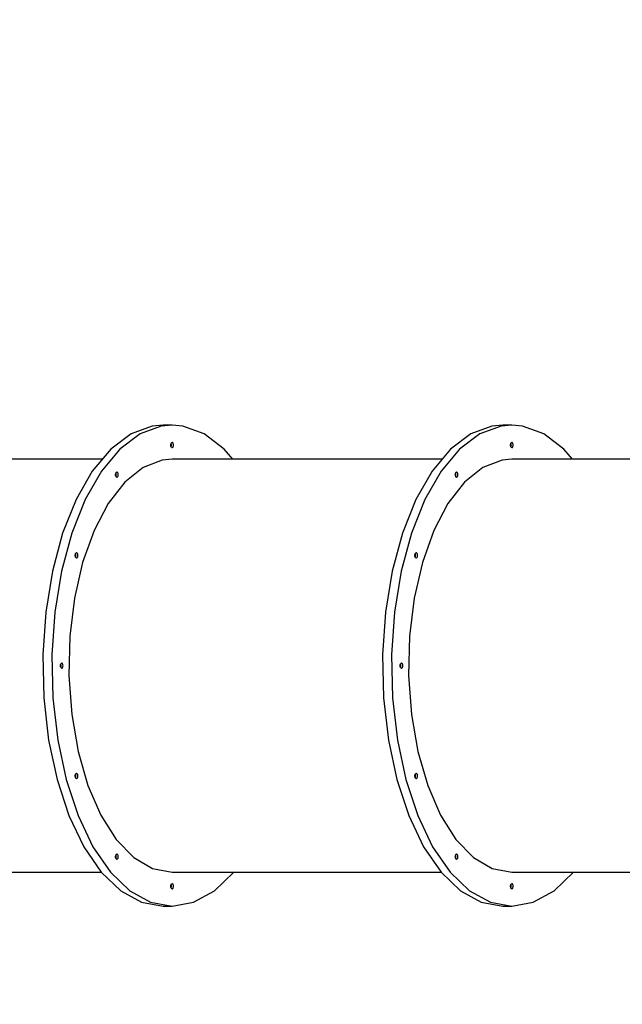
# Model space of a CAD drawing. Units: millimetres. Extents: x -3649 to 14366, y -2810 to 11977.
# Drawn here: x 2424 to 3576, y 4496 to 6379 of the extents above; entities that cross this region are included whole.
import ezdxf

# ---------------------------------------------------------------- set-up
doc = ezdxf.new("R2010")
doc.units = ezdxf.units.MM
doc.layers.add('NAOS_STREFA', color=7, linetype='Continuous')
doc.layers.add('PV-7F23', color=7, linetype='Continuous')
doc.styles.get("Standard").update_dxf_attribs({"font": 'arial.ttf'})
doc.dimstyles.new('Kopia Kopia ISO-25 moduły', dxfattribs={"dimtxt": 300, "dimasz": 210, "dimexe": 1.25, "dimexo": 0.625, "dimgap": 80, "dimtad": 1, "dimdec": 1, "dimlfac": 0.001, "dimtxsty": 'Standard', "dimblk": 'OBLIQUE', "dimcen": 2.5, "dimse1": 1, "dimse2": 1, "dimadec": 0, "dimazin": 0, "dimtfac": 1, "dimtdec": 1, "dimtmove": 0, "dimatfit": 3, "dimfxl": 1, "dimtfillclr": 256, "dimarcsym": 0})

# ---------------------------------------------------------------- blocks, each defined once
blk = doc.blocks.new('*U2')
at = {"layer": 'PV-7F23'}
for p, q in [((-11325.4, -2778.2), (-11366, -2792.9)), ((-11308.1, -2778.2), (-11348.7, -2792.9)), ((-11304.8, -2776.3), (-11325.4, -2778.2)), ((-11287.5, -2776.3), (-11308.1, -2778.2)), ((-11287.5, -2776.3), (-11304.8, -2776.3)), ((-11266.9, -2778.2), (-11287.5, -2776.3)), ((-11226.3, -2792.9), (-11266.9, -2778.2)), ((-10675.9, -2778.2), (-10716.5, -2792.9)), ((-10658.6, -2778.2), (-10699.1, -2792.9)), ((-10655.3, -2776.3), (-10675.9, -2778.2)), ((-10638, -2776.3), (-10658.6, -2778.2)), ((-10638, -2776.3), (-10655.3, -2776.3)), ((-10617.3, -2778.2), (-10638, -2776.3)), ((-10576.8, -2792.9), (-10617.3, -2778.2)), ((-11366, -2792.9), (-11404.6, -2821.9)), ((-11348.7, -2792.9), (-11387.3, -2821.9)), ((-11187.7, -2821.9), (-11226.3, -2792.9)), ((-10716.5, -2792.9), (-10755.1, -2821.9)), ((-10699.1, -2792.9), (-10737.8, -2821.9)), ((-10538.2, -2821.9), (-10576.8, -2792.9)), ((-11404.6, -2821.9), (-11440, -2864.2)), ((-11387.3, -2821.9), (-11422.7, -2864.2)), ((-11290, -2814.3), (-11289.9, -2813)), ((-11289.9, -2815.6), (-11290, -2814.3)), ((-11289.9, -2813), (-11289.6, -2811.8)), ((-11289.6, -2816.8), (-11289.9, -2815.6)), ((-11289.6, -2811.8), (-11289.2, -2810.8)), ((-11289.4, -2813), (-11289.6, -2811.8)), ((-11289.6, -2811.8), (-11289.4, -2813)), ((-11289.6, -2816.8), (-11289.4, -2815.6)), ((-11289.4, -2815.6), (-11289.6, -2816.8)), ((-11289.2, -2817.9), (-11289.6, -2816.8)), ((-11289.3, -2814.3), (-11289.4, -2813)), ((-11289.4, -2813), (-11289.3, -2814.3)), ((-11289.4, -2815.6), (-11289.3, -2814.3)), ((-11289.3, -2814.3), (-11289.4, -2815.6)), ((-11289.2, -2810.8), (-11288.7, -2810)), ((-11288.7, -2818.7), (-11289.2, -2817.9)), ((-11288.7, -2810), (-11288.1, -2809.5)), ((-11288.1, -2819.1), (-11288.7, -2818.7)), ((-11288.1, -2809.5), (-11287.5, -2809.3)), ((-11287.5, -2819.3), (-11288.1, -2819.1)), ((-11286.8, -2809.5), (-11287.5, -2809.3)), ((-11287.5, -2819.3), (-11286.8, -2819.1)), ((-11286.2, -2810), (-11286.8, -2809.5)), ((-11286.8, -2819.1), (-11286.2, -2818.7)), ((-11285.7, -2810.8), (-11286.2, -2810)), ((-11286.2, -2818.7), (-11285.7, -2817.9)), ((-11285.3, -2811.8), (-11285.7, -2810.8)), ((-11285.7, -2817.9), (-11285.3, -2816.8)), ((-11285.1, -2813), (-11285.3, -2811.8)), ((-11285.3, -2816.8), (-11285.1, -2815.6)), ((-11285, -2814.3), (-11285.1, -2813)), ((-11285.1, -2815.6), (-11285, -2814.3)), ((-11171.4, -2841.3), (-11187.7, -2821.9)), ((-10755.1, -2821.9), (-10790.5, -2864.2)), ((-10737.8, -2821.9), (-10773.2, -2864.2)), ((-10640.5, -2814.3), (-10640.4, -2813)), ((-10640.4, -2815.6), (-10640.5, -2814.3)), ((-10640.4, -2813), (-10640.1, -2811.8)), ((-10640.1, -2816.8), (-10640.4, -2815.6)), ((-10640.1, -2811.8), (-10639.7, -2810.8)), ((-10639.9, -2813), (-10640.1, -2811.8)), ((-10640.1, -2811.8), (-10639.9, -2813)), ((-10640.1, -2816.8), (-10639.9, -2815.6)), ((-10639.9, -2815.6), (-10640.1, -2816.8)), ((-10639.7, -2817.9), (-10640.1, -2816.8)), ((-10639.8, -2814.3), (-10639.9, -2813)), ((-10639.9, -2813), (-10639.8, -2814.3)), ((-10639.9, -2815.6), (-10639.8, -2814.3)), ((-10639.8, -2814.3), (-10639.9, -2815.6)), ((-10639.7, -2810.8), (-10639.2, -2810)), ((-10639.2, -2818.7), (-10639.7, -2817.9)), ((-10639.2, -2810), (-10638.6, -2809.5)), ((-10638.6, -2819.1), (-10639.2, -2818.7)), ((-10638.6, -2809.5), (-10638, -2809.3)), ((-10638, -2819.3), (-10638.6, -2819.1)), ((-10637.3, -2809.5), (-10638, -2809.3)), ((-10638, -2819.3), (-10637.3, -2819.1)), ((-10636.7, -2810), (-10637.3, -2809.5)), ((-10637.3, -2819.1), (-10636.7, -2818.7)), ((-10636.2, -2810.8), (-10636.7, -2810)), ((-10636.7, -2818.7), (-10636.2, -2817.9)), ((-10635.8, -2811.8), (-10636.2, -2810.8)), ((-10636.2, -2817.9), (-10635.8, -2816.8)), ((-10635.5, -2813), (-10635.8, -2811.8)), ((-10635.8, -2816.8), (-10635.5, -2815.6)), ((-10635.5, -2814.3), (-10635.5, -2813)), ((-10635.5, -2815.6), (-10635.5, -2814.3)), ((-10521.9, -2841.3), (-10538.2, -2821.9)), ((-11420.9, -2841.3), (-11937, -2841.3)), ((-11306.3, -2843.1), (-11343.1, -2857.3)), ((-11287.5, -2841.3), (-11306.3, -2843.1)), ((-10771.3, -2841.3), (-11287.5, -2841.3)), ((-10656.7, -2843.1), (-10693.6, -2857.3)), ((-10638, -2841.3), (-10656.7, -2843.1)), ((-10124.8, -2841.3), (-10638, -2841.3)), ((-11343.1, -2857.3), (-11378, -2885.2)), ((-10693.6, -2857.3), (-10728.5, -2885.2)), ((-11440, -2864.2), (-11471, -2918.4)), ((-11422.7, -2864.2), (-11453.7, -2918.4)), ((-11395.5, -2870.9), (-11395.4, -2869.6)), ((-11395.4, -2872.2), (-11395.5, -2870.9)), ((-11395.4, -2869.6), (-11395.1, -2868.4)), ((-11395.1, -2873.4), (-11395.4, -2872.2)), ((-11395.1, -2868.4), (-11394.7, -2867.3)), ((-11394.9, -2869.6), (-11395.1, -2868.4)), ((-11395.1, -2868.4), (-11394.9, -2869.6)), ((-11395.1, -2873.4), (-11394.9, -2872.2)), ((-11394.9, -2872.2), (-11395.1, -2873.4)), ((-11394.7, -2874.4), (-11395.1, -2873.4)), ((-11394.8, -2870.9), (-11394.9, -2869.6)), ((-11394.9, -2869.6), (-11394.8, -2870.9)), ((-11394.9, -2872.2), (-11394.8, -2870.9)), ((-11394.8, -2870.9), (-11394.9, -2872.2)), ((-11394.7, -2867.3), (-11394.2, -2866.5)), ((-11394.2, -2875.2), (-11394.7, -2874.4)), ((-11394.2, -2866.5), (-11393.6, -2866)), ((-11393.6, -2875.7), (-11394.2, -2875.2)), ((-11393.6, -2866), (-11393, -2865.9)), ((-11393, -2875.9), (-11393.6, -2875.7)), ((-11392.3, -2866), (-11393, -2865.9)), ((-11393, -2875.9), (-11392.3, -2875.7)), ((-11391.7, -2866.5), (-11392.3, -2866)), ((-11392.3, -2875.7), (-11391.7, -2875.2)), ((-11391.2, -2867.3), (-11391.7, -2866.5)), ((-11391.7, -2875.2), (-11391.2, -2874.4)), ((-11390.8, -2868.4), (-11391.2, -2867.3)), ((-11391.2, -2874.4), (-11390.8, -2873.4)), ((-11390.6, -2869.6), (-11390.8, -2868.4)), ((-11390.8, -2873.4), (-11390.6, -2872.2)), ((-11390.5, -2870.9), (-11390.6, -2869.6)), ((-11390.6, -2872.2), (-11390.5, -2870.9)), ((-10790.5, -2864.2), (-10821.5, -2918.4)), ((-10773.2, -2864.2), (-10804.2, -2918.4)), ((-10746, -2870.9), (-10745.9, -2869.6)), ((-10745.9, -2872.2), (-10746, -2870.9)), ((-10745.9, -2869.6), (-10745.6, -2868.4)), ((-10745.6, -2873.4), (-10745.9, -2872.2)), ((-10745.6, -2868.4), (-10745.2, -2867.3)), ((-10745.4, -2869.6), (-10745.6, -2868.4)), ((-10745.6, -2868.4), (-10745.4, -2869.6)), ((-10745.6, -2873.4), (-10745.4, -2872.2)), ((-10745.4, -2872.2), (-10745.6, -2873.4)), ((-10745.2, -2874.4), (-10745.6, -2873.4)), ((-10745.3, -2870.9), (-10745.4, -2869.6)), ((-10745.4, -2869.6), (-10745.3, -2870.9)), ((-10745.4, -2872.2), (-10745.3, -2870.9)), ((-10745.3, -2870.9), (-10745.4, -2872.2)), ((-10745.2, -2867.3), (-10744.7, -2866.5)), ((-10744.7, -2875.2), (-10745.2, -2874.4)), ((-10744.7, -2866.5), (-10744.1, -2866)), ((-10744.1, -2875.7), (-10744.7, -2875.2)), ((-10744.1, -2866), (-10743.5, -2865.9)), ((-10743.5, -2875.9), (-10744.1, -2875.7)), ((-10742.8, -2866), (-10743.5, -2865.9)), ((-10743.5, -2875.9), (-10742.8, -2875.7)), ((-10742.2, -2866.5), (-10742.8, -2866)), ((-10742.8, -2875.7), (-10742.2, -2875.2)), ((-10741.7, -2867.3), (-10742.2, -2866.5)), ((-10742.2, -2875.2), (-10741.7, -2874.4)), ((-10741.3, -2868.4), (-10741.7, -2867.3)), ((-10741.7, -2874.4), (-10741.3, -2873.4)), ((-10741, -2869.6), (-10741.3, -2868.4)), ((-10741.3, -2873.4), (-10741, -2872.2)), ((-10741, -2870.9), (-10741, -2869.6)), ((-10741, -2872.2), (-10741, -2870.9)), ((-11378, -2885.2), (-11409.6, -2925.8)), ((-10728.5, -2885.2), (-10760, -2925.8)), ((-11471, -2918.4), (-11496.8, -2982.9)), ((-11453.7, -2918.4), (-11479.4, -2982.9)), ((-10821.5, -2918.4), (-10847.2, -2982.9)), ((-10804.2, -2918.4), (-10829.9, -2982.9)), ((-11409.6, -2925.8), (-11436.7, -2977.7)), ((-10760, -2925.8), (-10787.2, -2977.7)), ((-11496.8, -2982.9), (-11516.3, -3055.5)), ((-11479.4, -2982.9), (-11499, -3055.5)), ((-11436.7, -2977.7), (-11458.5, -3038.8)), ((-10847.2, -2982.9), (-10866.8, -3055.5)), ((-10829.9, -2982.9), (-10849.5, -3055.5)), ((-10787.2, -2977.7), (-10809, -3038.8)), ((-11472.7, -3025.3), (-11472.6, -3024)), ((-11472.6, -3026.6), (-11472.7, -3025.3)), ((-11472.6, -3024), (-11472.4, -3022.8)), ((-11472.4, -3027.8), (-11472.6, -3026.6)), ((-11472.4, -3022.8), (-11472, -3021.8)), ((-11472.1, -3024), (-11472.4, -3022.8)), ((-11472.4, -3022.8), (-11472.1, -3024)), ((-11472.4, -3027.8), (-11472.1, -3026.6)), ((-11472.1, -3026.6), (-11472.4, -3027.8)), ((-11472, -3028.9), (-11472.4, -3027.8)), ((-11472, -3025.3), (-11472.1, -3024)), ((-11472.1, -3024), (-11472, -3025.3)), ((-11472.1, -3026.6), (-11472, -3025.3)), ((-11472, -3025.3), (-11472.1, -3026.6)), ((-11472, -3021.8), (-11471.5, -3021)), ((-11471.5, -3029.7), (-11472, -3028.9)), ((-11471.5, -3021), (-11470.9, -3020.5)), ((-11470.9, -3030.1), (-11471.5, -3029.7)), ((-11470.9, -3020.5), (-11470.2, -3020.3)), ((-11470.2, -3030.3), (-11470.9, -3030.1)), ((-11469.6, -3020.5), (-11470.2, -3020.3)), ((-11470.2, -3030.3), (-11469.6, -3030.1)), ((-11469, -3021), (-11469.6, -3020.5)), ((-11469.6, -3030.1), (-11469, -3029.7)), ((-11468.4, -3021.8), (-11469, -3021)), ((-11469, -3029.7), (-11468.4, -3028.9)), ((-11468, -3022.8), (-11468.4, -3021.8)), ((-11468.4, -3028.9), (-11468, -3027.8)), ((-11467.8, -3024), (-11468, -3022.8)), ((-11468, -3027.8), (-11467.8, -3026.6)), ((-11467.7, -3025.3), (-11467.8, -3024)), ((-11467.8, -3026.6), (-11467.7, -3025.3)), ((-10823.2, -3025.3), (-10823.1, -3024)), ((-10823.1, -3026.6), (-10823.2, -3025.3)), ((-10823.1, -3024), (-10822.9, -3022.8)), ((-10822.9, -3027.8), (-10823.1, -3026.6)), ((-10822.9, -3022.8), (-10822.5, -3021.8)), ((-10822.6, -3024), (-10822.9, -3022.8)), ((-10822.9, -3022.8), (-10822.6, -3024)), ((-10822.9, -3027.8), (-10822.6, -3026.6)), ((-10822.6, -3026.6), (-10822.9, -3027.8)), ((-10822.5, -3028.9), (-10822.9, -3027.8)), ((-10822.5, -3025.3), (-10822.6, -3024)), ((-10822.6, -3024), (-10822.5, -3025.3)), ((-10822.6, -3026.6), (-10822.5, -3025.3)), ((-10822.5, -3025.3), (-10822.6, -3026.6)), ((-10822.5, -3021.8), (-10821.9, -3021)), ((-10821.9, -3029.7), (-10822.5, -3028.9)), ((-10821.9, -3021), (-10821.3, -3020.5)), ((-10821.3, -3030.1), (-10821.9, -3029.7)), ((-10821.3, -3020.5), (-10820.7, -3020.3)), ((-10820.7, -3030.3), (-10821.3, -3030.1)), ((-10820, -3020.5), (-10820.7, -3020.3)), ((-10820.7, -3030.3), (-10820, -3030.1)), ((-10819.4, -3021), (-10820, -3020.5)), ((-10820, -3030.1), (-10819.4, -3029.7)), ((-10818.9, -3021.8), (-10819.4, -3021)), ((-10819.4, -3029.7), (-10818.9, -3028.9)), ((-10818.5, -3022.8), (-10818.9, -3021.8)), ((-10818.9, -3028.9), (-10818.5, -3027.8)), ((-10818.3, -3024), (-10818.5, -3022.8)), ((-10818.5, -3027.8), (-10818.3, -3026.6)), ((-10818.2, -3025.3), (-10818.3, -3024)), ((-10818.3, -3026.6), (-10818.2, -3025.3)), ((-11458.5, -3038.8), (-11474.1, -3107.1)), ((-10809, -3038.8), (-10824.6, -3107.1)), ((-11516.3, -3055.5), (-11529, -3134)), ((-11499, -3055.5), (-11511.7, -3134)), ((-10866.8, -3055.5), (-10879.5, -3134)), ((-10849.5, -3055.5), (-10862.2, -3134)), ((-11474.1, -3107.1), (-11483, -3180.1)), ((-10824.6, -3107.1), (-10833.5, -3180.1)), ((-11529, -3134), (-11534.6, -3215.7)), ((-11511.7, -3134), (-11517.2, -3215.7)), ((-10879.5, -3134), (-10885, -3215.7)), ((-10862.2, -3134), (-10867.7, -3215.7)), ((-11483, -3180.1), (-11484.8, -3255.1)), ((-10833.5, -3180.1), (-10835.2, -3255.1)), ((-11534.6, -3215.7), (-11532.7, -3298.1)), ((-11517.2, -3215.7), (-11515.4, -3298.1)), ((-10885, -3215.7), (-10883.2, -3298.1)), ((-10867.7, -3215.7), (-10865.9, -3298.1)), ((-11501, -3236.3), (-11500.9, -3235)), ((-11500.9, -3237.6), (-11501, -3236.3)), ((-11500.9, -3235), (-11500.6, -3233.8)), ((-11500.6, -3238.8), (-11500.9, -3237.6)), ((-11500.6, -3233.8), (-11500.2, -3232.8)), ((-11500.4, -3235), (-11500.6, -3233.8)), ((-11500.6, -3233.8), (-11500.4, -3235)), ((-11500.6, -3238.8), (-11500.4, -3237.6)), ((-11500.4, -3237.6), (-11500.6, -3238.8)), ((-11500.2, -3239.9), (-11500.6, -3238.8)), ((-11500.3, -3236.3), (-11500.4, -3235)), ((-11500.4, -3235), (-11500.3, -3236.3)), ((-11500.4, -3237.6), (-11500.3, -3236.3)), ((-11500.3, -3236.3), (-11500.4, -3237.6)), ((-11500.2, -3232.8), (-11499.7, -3232)), ((-11499.7, -3240.7), (-11500.2, -3239.9)), ((-11499.7, -3232), (-11499.1, -3231.5)), ((-11499.1, -3231.5), (-11498.5, -3231.3)), ((-11497.8, -3231.5), (-11498.5, -3231.3)), ((-11497.2, -3232), (-11497.8, -3231.5)), ((-11496.7, -3232.8), (-11497.2, -3232)), ((-11497.2, -3240.7), (-11496.7, -3239.9)), ((-11496.3, -3233.8), (-11496.7, -3232.8)), ((-11496.7, -3239.9), (-11496.3, -3238.8)), ((-11496.1, -3235), (-11496.3, -3233.8)), ((-11496.3, -3238.8), (-11496.1, -3237.6)), ((-11496, -3236.3), (-11496.1, -3235)), ((-11496.1, -3237.6), (-11496, -3236.3)), ((-10851.5, -3236.3), (-10851.4, -3235)), ((-10851.4, -3237.6), (-10851.5, -3236.3)), ((-10851.4, -3235), (-10851.1, -3233.8)), ((-10851.1, -3238.8), (-10851.4, -3237.6)), ((-10851.1, -3233.8), (-10850.7, -3232.8)), ((-10850.9, -3235), (-10851.1, -3233.8)), ((-10851.1, -3233.8), (-10850.9, -3235)), ((-10851.1, -3238.8), (-10850.9, -3237.6)), ((-10850.9, -3237.6), (-10851.1, -3238.8)), ((-10850.7, -3239.9), (-10851.1, -3238.8)), ((-10850.8, -3236.3), (-10850.9, -3235)), ((-10850.9, -3235), (-10850.8, -3236.3)), ((-10850.9, -3237.6), (-10850.8, -3236.3)), ((-10850.8, -3236.3), (-10850.9, -3237.6)), ((-10850.7, -3232.8), (-10850.2, -3232)), ((-10850.2, -3240.7), (-10850.7, -3239.9)), ((-10850.2, -3232), (-10849.6, -3231.5)), ((-10849.6, -3231.5), (-10849, -3231.3)), ((-10848.3, -3231.5), (-10849, -3231.3)), ((-10847.7, -3232), (-10848.3, -3231.5)), ((-10847.2, -3232.8), (-10847.7, -3232)), ((-10847.7, -3240.7), (-10847.2, -3239.9)), ((-10846.8, -3233.8), (-10847.2, -3232.8)), ((-10847.2, -3239.9), (-10846.8, -3238.8)), ((-10846.5, -3235), (-10846.8, -3233.8)), ((-10846.8, -3238.8), (-10846.5, -3237.6)), ((-10846.5, -3236.3), (-10846.5, -3235)), ((-10846.5, -3237.6), (-10846.5, -3236.3)), ((-11499.1, -3241.1), (-11499.7, -3240.7)), ((-11498.5, -3241.3), (-11499.1, -3241.1)), ((-11498.5, -3241.3), (-11497.8, -3241.1)), ((-11497.8, -3241.1), (-11497.2, -3240.7)), ((-11484.8, -3255.1), (-11479.4, -3329.4)), ((-10849.6, -3241.1), (-10850.2, -3240.7)), ((-10849, -3241.3), (-10849.6, -3241.1)), ((-10849, -3241.3), (-10848.3, -3241.1)), ((-10848.3, -3241.1), (-10847.7, -3240.7)), ((-10835.2, -3255.1), (-10829.9, -3329.4)), ((-11532.7, -3298.1), (-11523.5, -3378.5)), ((-11515.4, -3298.1), (-11506.2, -3378.5)), ((-10883.2, -3298.1), (-10874, -3378.5)), ((-10865.9, -3298.1), (-10856.7, -3378.5)), ((-11479.4, -3329.4), (-11467.1, -3400.4)), ((-10829.9, -3329.4), (-10817.6, -3400.4)), ((-11523.5, -3378.5), (-11507.3, -3454.3)), ((-11506.2, -3378.5), (-11490, -3454.3)), ((-10874, -3378.5), (-10857.8, -3454.3)), ((-10856.7, -3378.5), (-10840.5, -3454.3)), ((-11467.1, -3400.4), (-11448.4, -3465.4)), ((-10817.6, -3400.4), (-10798.8, -3465.4)), ((-11472.7, -3447.3), (-11472.6, -3446)), ((-11472.6, -3448.6), (-11472.7, -3447.3)), ((-11472.6, -3446), (-11472.4, -3444.8)), ((-11472.4, -3444.8), (-11472, -3443.8)), ((-11472.1, -3446), (-11472.4, -3444.8)), ((-11472.4, -3444.8), (-11472.1, -3446)), ((-11472, -3447.3), (-11472.1, -3446)), ((-11472.1, -3446), (-11472, -3447.3)), ((-11472.1, -3448.6), (-11472, -3447.3)), ((-11472, -3447.3), (-11472.1, -3448.6)), ((-11472, -3443.8), (-11471.5, -3443)), ((-11471.5, -3443), (-11470.9, -3442.5)), ((-11470.9, -3442.5), (-11470.2, -3442.3)), ((-11469.6, -3442.5), (-11470.2, -3442.3)), ((-11469, -3443), (-11469.6, -3442.5)), ((-11468.4, -3443.8), (-11469, -3443)), ((-11468, -3444.8), (-11468.4, -3443.8)), ((-11467.8, -3446), (-11468, -3444.8)), ((-11467.7, -3447.3), (-11467.8, -3446)), ((-11467.8, -3448.6), (-11467.7, -3447.3)), ((-10823.2, -3447.3), (-10823.1, -3446)), ((-10823.1, -3448.6), (-10823.2, -3447.3)), ((-10823.1, -3446), (-10822.9, -3444.8)), ((-10822.9, -3444.8), (-10822.5, -3443.8)), ((-10822.6, -3446), (-10822.9, -3444.8)), ((-10822.9, -3444.8), (-10822.6, -3446)), ((-10822.5, -3447.3), (-10822.6, -3446)), ((-10822.6, -3446), (-10822.5, -3447.3)), ((-10822.6, -3448.6), (-10822.5, -3447.3)), ((-10822.5, -3447.3), (-10822.6, -3448.6)), ((-10822.5, -3443.8), (-10821.9, -3443)), ((-10821.9, -3443), (-10821.3, -3442.5)), ((-10821.3, -3442.5), (-10820.7, -3442.3)), ((-10820, -3442.5), (-10820.7, -3442.3)), ((-10819.4, -3443), (-10820, -3442.5)), ((-10818.9, -3443.8), (-10819.4, -3443)), ((-10818.5, -3444.8), (-10818.9, -3443.8)), ((-10818.3, -3446), (-10818.5, -3444.8)), ((-10818.2, -3447.3), (-10818.3, -3446)), ((-10818.3, -3448.6), (-10818.2, -3447.3)), ((-11507.3, -3454.3), (-11484.6, -3523.1)), ((-11490, -3454.3), (-11467.3, -3523.1)), ((-11472.4, -3449.8), (-11472.6, -3448.6)), ((-11472.4, -3449.8), (-11472.1, -3448.6)), ((-11472.1, -3448.6), (-11472.4, -3449.8)), ((-11472, -3450.9), (-11472.4, -3449.8)), ((-11471.5, -3451.7), (-11472, -3450.9)), ((-11470.9, -3452.1), (-11471.5, -3451.7)), ((-11470.2, -3452.3), (-11470.9, -3452.1)), ((-11470.2, -3452.3), (-11469.6, -3452.1)), ((-11469.6, -3452.1), (-11469, -3451.7)), ((-11469, -3451.7), (-11468.4, -3450.9)), ((-11468.4, -3450.9), (-11468, -3449.8)), ((-11468, -3449.8), (-11467.8, -3448.6)), ((-11448.4, -3465.4), (-11423.8, -3522.2)), ((-10857.8, -3454.3), (-10835.1, -3523.1)), ((-10840.5, -3454.3), (-10817.8, -3523.1)), ((-10822.9, -3449.8), (-10823.1, -3448.6)), ((-10822.9, -3449.8), (-10822.6, -3448.6)), ((-10822.6, -3448.6), (-10822.9, -3449.8)), ((-10822.5, -3450.9), (-10822.9, -3449.8)), ((-10821.9, -3451.7), (-10822.5, -3450.9)), ((-10821.3, -3452.1), (-10821.9, -3451.7)), ((-10820.7, -3452.3), (-10821.3, -3452.1)), ((-10820.7, -3452.3), (-10820, -3452.1)), ((-10820, -3452.1), (-10819.4, -3451.7)), ((-10819.4, -3451.7), (-10818.9, -3450.9)), ((-10818.9, -3450.9), (-10818.5, -3449.8)), ((-10818.5, -3449.8), (-10818.3, -3448.6)), ((-10798.8, -3465.4), (-10774.3, -3522.2)), ((-11423.8, -3522.2), (-11394.3, -3568.6)), ((-10774.3, -3522.2), (-10744.7, -3568.6)), ((-11484.6, -3523.1), (-11456.1, -3582.7)), ((-11467.3, -3523.1), (-11438.8, -3582.7)), ((-10835.1, -3523.1), (-10806.6, -3582.7)), ((-10817.8, -3523.1), (-10789.3, -3582.7)), ((-11394.3, -3568.6), (-11360.9, -3603)), ((-10744.7, -3568.6), (-10711.4, -3603)), ((-11456.1, -3582.7), (-11422.8, -3631.2)), ((-11438.8, -3582.7), (-11405.4, -3631.2)), ((-11394.7, -3598.2), (-11394.2, -3597.5)), ((-11394.2, -3597.5), (-11393.6, -3597)), ((-11393.6, -3597), (-11393, -3596.8)), ((-11392.3, -3597), (-11393, -3596.8)), ((-11391.7, -3597.5), (-11392.3, -3597)), ((-11391.2, -3598.2), (-11391.7, -3597.5)), ((-10806.6, -3582.7), (-10773.2, -3631.2)), ((-10789.3, -3582.7), (-10755.9, -3631.2)), ((-10745.2, -3598.2), (-10744.7, -3597.5)), ((-10744.7, -3597.5), (-10744.1, -3597)), ((-10744.1, -3597), (-10743.5, -3596.8)), ((-10742.8, -3597), (-10743.5, -3596.8)), ((-10742.2, -3597.5), (-10742.8, -3597)), ((-10741.7, -3598.2), (-10742.2, -3597.5)), ((-11395.5, -3601.8), (-11395.4, -3600.5)), ((-11395.4, -3603.1), (-11395.5, -3601.8)), ((-11395.4, -3600.5), (-11395.1, -3599.3)), ((-11395.1, -3604.3), (-11395.4, -3603.1)), ((-11395.1, -3599.3), (-11394.7, -3598.2)), ((-11394.9, -3600.5), (-11395.1, -3599.3)), ((-11395.1, -3599.3), (-11394.9, -3600.5)), ((-11395.1, -3604.3), (-11394.9, -3603.1)), ((-11394.9, -3603.1), (-11395.1, -3604.3)), ((-11394.7, -3605.3), (-11395.1, -3604.3)), ((-11394.8, -3601.8), (-11394.9, -3600.5)), ((-11394.9, -3600.5), (-11394.8, -3601.8)), ((-11394.9, -3603.1), (-11394.8, -3601.8)), ((-11394.8, -3601.8), (-11394.9, -3603.1)), ((-11394.2, -3606.1), (-11394.7, -3605.3)), ((-11393.6, -3606.6), (-11394.2, -3606.1)), ((-11393, -3606.8), (-11393.6, -3606.6)), ((-11393, -3606.8), (-11392.3, -3606.6)), ((-11392.3, -3606.6), (-11391.7, -3606.1)), ((-11391.7, -3606.1), (-11391.2, -3605.3)), ((-11390.8, -3599.3), (-11391.2, -3598.2)), ((-11391.2, -3605.3), (-11390.8, -3604.3)), ((-11390.6, -3600.5), (-11390.8, -3599.3)), ((-11390.8, -3604.3), (-11390.6, -3603.1)), ((-11390.5, -3601.8), (-11390.6, -3600.5)), ((-11390.6, -3603.1), (-11390.5, -3601.8)), ((-11360.9, -3603), (-11324.9, -3624.2)), ((-10746, -3601.8), (-10745.9, -3600.5)), ((-10745.9, -3603.1), (-10746, -3601.8)), ((-10745.9, -3600.5), (-10745.6, -3599.3)), ((-10745.6, -3604.3), (-10745.9, -3603.1)), ((-10745.6, -3599.3), (-10745.2, -3598.2)), ((-10745.4, -3600.5), (-10745.6, -3599.3)), ((-10745.6, -3599.3), (-10745.4, -3600.5)), ((-10745.6, -3604.3), (-10745.4, -3603.1)), ((-10745.4, -3603.1), (-10745.6, -3604.3)), ((-10745.2, -3605.3), (-10745.6, -3604.3)), ((-10745.3, -3601.8), (-10745.4, -3600.5)), ((-10745.4, -3600.5), (-10745.3, -3601.8)), ((-10745.4, -3603.1), (-10745.3, -3601.8)), ((-10745.3, -3601.8), (-10745.4, -3603.1)), ((-10744.7, -3606.1), (-10745.2, -3605.3)), ((-10744.1, -3606.6), (-10744.7, -3606.1)), ((-10743.5, -3606.8), (-10744.1, -3606.6)), ((-10743.5, -3606.8), (-10742.8, -3606.6)), ((-10742.8, -3606.6), (-10742.2, -3606.1)), ((-10742.2, -3606.1), (-10741.7, -3605.3)), ((-10741.3, -3599.3), (-10741.7, -3598.2)), ((-10741.7, -3605.3), (-10741.3, -3604.3)), ((-10741, -3600.5), (-10741.3, -3599.3)), ((-10741.3, -3604.3), (-10741, -3603.1)), ((-10741, -3601.8), (-10741, -3600.5)), ((-10741, -3603.1), (-10741, -3601.8)), ((-10711.4, -3603), (-10675.3, -3624.2)), ((-11937, -3631.3), (-11422.6, -3631.3)), ((-11422.8, -3631.2), (-11385.6, -3667)), ((-11405.4, -3631.2), (-11368.3, -3667)), ((-11324.9, -3624.2), (-11287.5, -3631.3)), ((-11287.5, -3631.3), (-10773.1, -3631.3)), ((-11206.7, -3667), (-11169.6, -3631.3)), ((-10773.2, -3631.2), (-10736.1, -3667)), ((-10755.9, -3631.2), (-10718.8, -3667)), ((-10675.3, -3624.2), (-10638, -3631.3)), ((-10638, -3631.3), (-10124.8, -3631.3)), ((-10557.1, -3667), (-10520.1, -3631.3)), ((-11289.2, -3654.8), (-11288.7, -3654)), ((-11288.7, -3654), (-11288.1, -3653.5)), ((-11288.1, -3653.5), (-11287.5, -3653.3)), ((-11286.8, -3653.5), (-11287.5, -3653.3)), ((-11286.2, -3654), (-11286.8, -3653.5)), ((-11285.7, -3654.8), (-11286.2, -3654)), ((-10639.7, -3654.8), (-10639.2, -3654)), ((-10639.2, -3654), (-10638.6, -3653.5)), ((-10638.6, -3653.5), (-10638, -3653.3)), ((-10637.3, -3653.5), (-10638, -3653.3)), ((-10636.7, -3654), (-10637.3, -3653.5)), ((-10636.2, -3654.8), (-10636.7, -3654)), ((-11385.6, -3667), (-11345.9, -3688.9)), ((-11368.3, -3667), (-11328.5, -3688.9)), ((-11290, -3658.3), (-11289.9, -3657)), ((-11289.9, -3659.6), (-11290, -3658.3)), ((-11289.9, -3657), (-11289.6, -3655.8)), ((-11289.6, -3660.8), (-11289.9, -3659.6)), ((-11289.6, -3655.8), (-11289.2, -3654.8)), ((-11289.4, -3657), (-11289.6, -3655.8)), ((-11289.6, -3655.8), (-11289.4, -3657)), ((-11289.6, -3660.8), (-11289.4, -3659.6)), ((-11289.4, -3659.6), (-11289.6, -3660.8)), ((-11289.2, -3661.9), (-11289.6, -3660.8)), ((-11289.3, -3658.3), (-11289.4, -3657)), ((-11289.4, -3657), (-11289.3, -3658.3)), ((-11289.4, -3659.6), (-11289.3, -3658.3)), ((-11289.3, -3658.3), (-11289.4, -3659.6)), ((-11288.7, -3662.7), (-11289.2, -3661.9)), ((-11288.1, -3663.1), (-11288.7, -3662.7)), ((-11287.5, -3663.3), (-11288.1, -3663.1)), ((-11287.5, -3663.3), (-11286.8, -3663.1)), ((-11286.8, -3663.1), (-11286.2, -3662.7)), ((-11286.2, -3662.7), (-11285.7, -3661.9)), ((-11285.3, -3655.8), (-11285.7, -3654.8)), ((-11285.7, -3661.9), (-11285.3, -3660.8)), ((-11285.1, -3657), (-11285.3, -3655.8)), ((-11285.3, -3660.8), (-11285.1, -3659.6)), ((-11285, -3658.3), (-11285.1, -3657)), ((-11285.1, -3659.6), (-11285, -3658.3)), ((-11246.4, -3688.9), (-11206.7, -3667)), ((-10736.1, -3667), (-10696.3, -3688.9)), ((-10718.8, -3667), (-10679, -3688.9)), ((-10640.5, -3658.3), (-10640.4, -3657)), ((-10640.4, -3659.6), (-10640.5, -3658.3)), ((-10640.4, -3657), (-10640.1, -3655.8)), ((-10640.1, -3660.8), (-10640.4, -3659.6)), ((-10640.1, -3655.8), (-10639.7, -3654.8)), ((-10639.9, -3657), (-10640.1, -3655.8)), ((-10640.1, -3655.8), (-10639.9, -3657)), ((-10640.1, -3660.8), (-10639.9, -3659.6)), ((-10639.9, -3659.6), (-10640.1, -3660.8)), ((-10639.7, -3661.9), (-10640.1, -3660.8)), ((-10639.8, -3658.3), (-10639.9, -3657)), ((-10639.9, -3657), (-10639.8, -3658.3)), ((-10639.9, -3659.6), (-10639.8, -3658.3)), ((-10639.8, -3658.3), (-10639.9, -3659.6)), ((-10639.2, -3662.7), (-10639.7, -3661.9)), ((-10638.6, -3663.1), (-10639.2, -3662.7)), ((-10638, -3663.3), (-10638.6, -3663.1)), ((-10638, -3663.3), (-10637.3, -3663.1)), ((-10637.3, -3663.1), (-10636.7, -3662.7)), ((-10636.7, -3662.7), (-10636.2, -3661.9)), ((-10635.8, -3655.8), (-10636.2, -3654.8)), ((-10636.2, -3661.9), (-10635.8, -3660.8)), ((-10635.5, -3657), (-10635.8, -3655.8)), ((-10635.8, -3660.8), (-10635.5, -3659.6)), ((-10635.5, -3658.3), (-10635.5, -3657)), ((-10635.5, -3659.6), (-10635.5, -3658.3)), ((-10596.9, -3688.9), (-10557.1, -3667)), ((-11345.9, -3688.9), (-11304.8, -3696.3)), ((-11328.5, -3688.9), (-11287.5, -3696.3)), ((-11287.5, -3696.3), (-11246.4, -3688.9)), ((-10696.3, -3688.9), (-10655.3, -3696.3)), ((-10679, -3688.9), (-10638, -3696.3)), ((-10638, -3696.3), (-10596.9, -3688.9)), ((-11304.8, -3696.3), (-11287.5, -3696.3)), ((-10655.3, -3696.3), (-10638, -3696.3))]:
    blk.add_line(p, q, dxfattribs=at)
blk = doc.blocks.new('_Oblique')
at = {"color": 0, "linetype": 'ByBlock', "lineweight": -2}
blk.add_line((-0.5, -0.5), (0.5, 0.5), dxfattribs=at)
blk = doc.blocks.new('*D15')
at = {"layer": 'Defpoints', "color": 0}
for p in [(12309.5, 10692.7), (12309.5, 7968.7), (490.1, 5570.7)]:
    blk.add_point(p, dxfattribs=at)
at = {"layer": 'NAOS_STREFA', "color": 0, "lineweight": -2}
blk.add_line((490.1, 10692.7), (12309.5, 10692.7), dxfattribs=at)
at = {"layer": 'NAOS_STREFA', "color": 0, "lineweight": -2, "xscale": 210, "yscale": 210, "zscale": 210, "rotation": 180}
blk.add_blockref('_Oblique', (490.1, 10692.7), dxfattribs=at)
at = {"layer": 'NAOS_STREFA', "color": 0, "lineweight": -2, "xscale": 210, "yscale": 210, "zscale": 210}
blk.add_blockref('_Oblique', (12309.5, 10692.7), dxfattribs=at)
at = {"layer": 'NAOS_STREFA', "color": 0, "insert": (6399.8, 10953), "char_height": 300, "attachment_point": 5}
blk.add_mtext('11,8m', dxfattribs=at)
blk = doc.blocks.new('*D16')
at = {"layer": 'Defpoints', "color": 0}
for p in [(14261.3, 11520.3), (-1503.6, 6143.4), (14261.3, 6143.4)]:
    blk.add_point(p, dxfattribs=at)
at = {"layer": 'NAOS_STREFA', "color": 0, "lineweight": -2}
blk.add_line((-1503.6, 11520.3), (14261.3, 11520.3), dxfattribs=at)
at = {"layer": 'NAOS_STREFA', "color": 0, "lineweight": -2, "xscale": 210, "yscale": 210, "zscale": 210, "rotation": 180}
blk.add_blockref('_Oblique', (-1503.6, 11520.3), dxfattribs=at)
at = {"layer": 'NAOS_STREFA', "color": 0, "lineweight": -2, "xscale": 210, "yscale": 210, "zscale": 210}
blk.add_blockref('_Oblique', (14261.3, 11520.3), dxfattribs=at)
at = {"layer": 'NAOS_STREFA', "color": 0, "insert": (6378.8, 11780.6), "char_height": 300, "attachment_point": 5}
blk.add_mtext('15,8m', dxfattribs=at)
blk = doc.blocks.new('*D17')
at = {"layer": 'Defpoints', "color": 0}
for p in [(6570.1, 8040.4), (-2385.5, 2245.4), (6576.1, 2245.4)]:
    blk.add_point(p, dxfattribs=at)
at = {"layer": 'NAOS_STREFA', "color": 0, "lineweight": -2}
blk.add_line((-2385.5, 8040.4), (-2385.5, 2245.4), dxfattribs=at)
at = {"layer": 'NAOS_STREFA', "color": 0, "lineweight": -2, "xscale": 210, "yscale": 210, "zscale": 210}
for p, rotation in [((-2385.5, 8040.4), 90), ((-2385.5, 2245.4), 270)]:
    blk.add_blockref('_Oblique', p, dxfattribs=dict(at, rotation=rotation))
at = {"layer": 'NAOS_STREFA', "color": 0, "insert": (-2645.8, 5142.9), "char_height": 300, "attachment_point": 5, "rotation": 90}
blk.add_mtext('5,8m', dxfattribs=at)
blk = doc.blocks.new('*D18')
at = {"layer": 'Defpoints', "color": 0}
for p in [(5561.3, 9993.3), (-3192.3, 293.3), (5561.3, 293.3)]:
    blk.add_point(p, dxfattribs=at)
at = {"layer": 'NAOS_STREFA', "color": 0, "lineweight": -2}
blk.add_line((-3192.3, 9993.3), (-3192.3, 293.3), dxfattribs=at)
at = {"layer": 'NAOS_STREFA', "color": 0, "lineweight": -2, "xscale": 210, "yscale": 210, "zscale": 210}
for p, rotation in [((-3192.3, 9993.3), 90), ((-3192.3, 293.3), 270)]:
    blk.add_blockref('_Oblique', p, dxfattribs=dict(at, rotation=rotation))
at = {"layer": 'NAOS_STREFA', "color": 0, "insert": (-3452.6, 5143.3), "char_height": 300, "attachment_point": 5, "rotation": 90}
blk.add_mtext('9,7m', dxfattribs=at)

msp = doc.modelspace()

# ---------------------------------------------------------------- block references
at = {"layer": 'PV-7F23'}
msp.add_blockref('*U2', (14002.6, 8379.72), dxfattribs=at)

# ---------------------------------------------------------------- dimensions: what is measured, and where the dimension line sits
at = {"layer": 'NAOS_STREFA'}
for base, p1, p2, picture, middle in [((14261.29, 11520.28), (-1503.64, 6143.4), (14261.29, 6143.4), '*D16', (6378.82, 11780.57)), ((12309.5, 10692.71), (490.08, 5570.7), (12309.5, 7968.72), '*D15', (6399.79, 10953))]:
    dim = msp.add_linear_dim(base=base, p1=p1, p2=p2, dimstyle='Kopia Kopia ISO-25 moduły', override={"dimpost": 'm'}, dxfattribs=at)
    dim.commit()
    dim.dimension.update_dxf_attribs({"geometry": picture, "text_midpoint": middle})
for base, p1, p2, picture, middle in [((-3192.28, 293.34), (5561.29, 9993.34), (5561.29, 293.34), '*D18', (-3452.56, 5143.34)), ((-2385.54, 2245.39), (6570.13, 8040.45), (6576.06, 2245.39), '*D17', (-2645.82, 5142.92))]:
    dim = msp.add_linear_dim(base=base, p1=p1, p2=p2, angle=90, dimstyle='Kopia Kopia ISO-25 moduły', override={"dimpost": 'm'}, dxfattribs=at)
    dim.commit()
    dim.dimension.update_dxf_attribs({"geometry": picture, "text_midpoint": middle})

doc.saveas('drawing.dxf')
